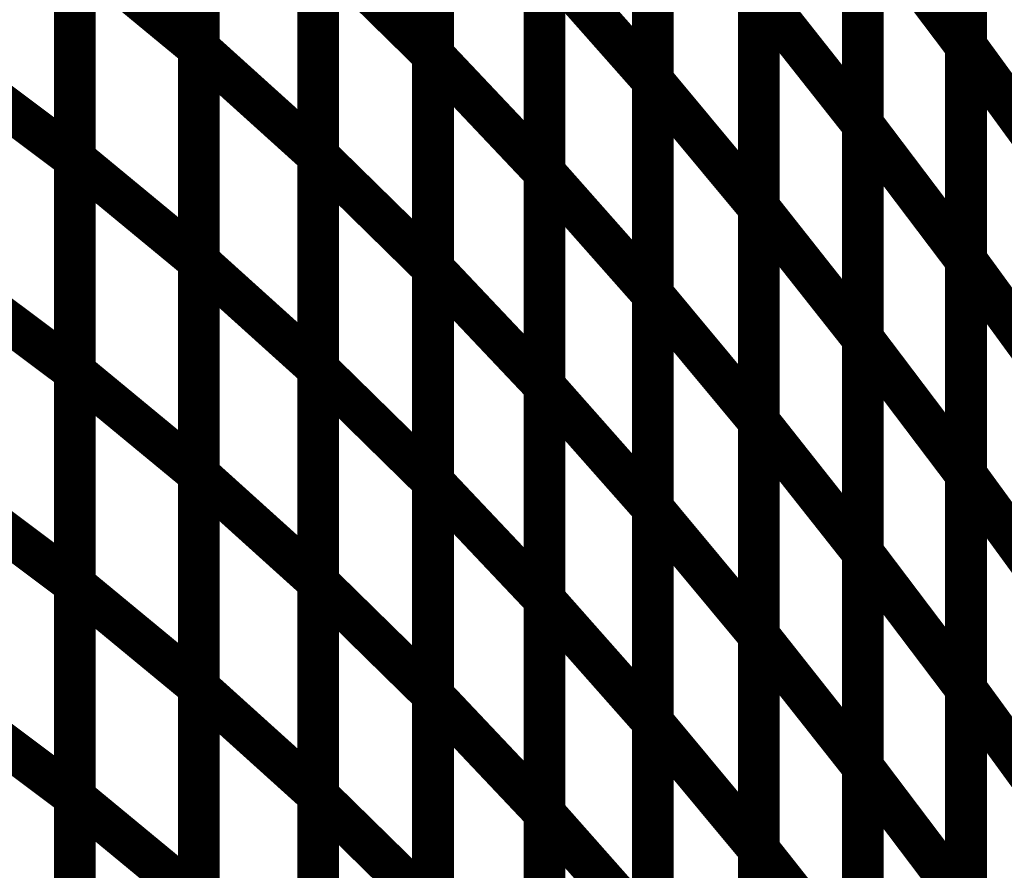
# Model space of a CAD drawing. Extents: x -1.89 to 1.67, y -2 to 2.49.
# Drawn here: x -1.02 to -0.95, y -0.02 to 0.04 of the extents above; entities that cross this region are included whole.
import ezdxf

# ---------------------------------------------------------------- set-up
doc = ezdxf.new("R2010")
doc.units = 0
doc.header["$MEASUREMENT"] = 0

msp = doc.modelspace()

# ---------------------------------------------------------------- linework, layer by layer
at = {"color": 0}
for points in [[(-1.006142, 0.040043, 0.003, 0.003, 0), (-1.006142, 0.070661, 0.003, 0.003, 0)], [(-1.006142, 0.040043, 0.003, 0.003, 0), (-1.006142, 0.070661, 0.003, 0.003, 0)], [(-0.951031, 0.04024, 0.003, 0.003, 0), (-0.951031, 0.071051, 0.003, 0.003, 0)], [(-0.951031, 0.04024, 0.003, 0.003, 0), (-0.951031, 0.071051, 0.003, 0.003, 0)], [(-0.951031, 0.070965, 0.003, 0.003, 0), (-0.951031, 0.040181, 0.003, 0.003, 0)], [(-0.951031, 0.070965, 0.003, 0.003, 0), (-0.951031, 0.040181, 0.003, 0.003, 0)], [(-1.006142, 0.070614, 0.003, 0.003, 0), (-1.006142, 0.040028, 0.003, 0.003, 0)], [(-1.006142, 0.070614, 0.003, 0.003, 0), (-1.006142, 0.040028, 0.003, 0.003, 0)], [(-0.989323, 0.039583, 0.003, 0.003, 0), (-0.989323, 0.07026, 0.003, 0.003, 0)], [(-0.989323, 0.039583, 0.003, 0.003, 0), (-0.989323, 0.07026, 0.003, 0.003, 0)], [(-0.989323, 0.070201, 0.003, 0.003, 0), (-0.989323, 0.039555, 0.003, 0.003, 0)], [(-0.989323, 0.070201, 0.003, 0.003, 0), (-0.989323, 0.039555, 0.003, 0.003, 0)], [(-0.973531, 0.037732, 0.003, 0.003, 0), (-0.973531, 0.068465, 0.003, 0.003, 0)], [(-0.973531, 0.037732, 0.003, 0.003, 0), (-0.973531, 0.068465, 0.003, 0.003, 0)], [(-0.973531, 0.068398, 0.003, 0.003, 0), (-0.973531, 0.037693, 0.003, 0.003, 0)], [(-0.973531, 0.068398, 0.003, 0.003, 0), (-0.973531, 0.037693, 0.003, 0.003, 0)], [(-0.958437, 0.034587, 0.003, 0.003, 0), (-0.958437, 0.065366, 0.003, 0.003, 0)], [(-0.958437, 0.034587, 0.003, 0.003, 0), (-0.958437, 0.065366, 0.003, 0.003, 0)], [(-0.958437, 0.065295, 0.003, 0.003, 0), (-0.958437, 0.034535, 0.003, 0.003, 0)], [(-0.958437, 0.065295, 0.003, 0.003, 0), (-0.958437, 0.034535, 0.003, 0.003, 0)], [(-0.997575, 0.032327, 0.003, 0.003, 0), (-0.997575, 0.062976, 0.003, 0.003, 0)], [(-0.997575, 0.032327, 0.003, 0.003, 0), (-0.997575, 0.062976, 0.003, 0.003, 0)], [(-0.997575, 0.062929, 0.003, 0.003, 0), (-0.997575, 0.032311, 0.003, 0.003, 0)], [(-0.997575, 0.062929, 0.003, 0.003, 0), (-0.997575, 0.032311, 0.003, 0.003, 0)], [(-1.015047, 0.032091, 0.003, 0.003, 0), (-1.015047, 0.062677, 0.003, 0.003, 0)], [(-1.015047, 0.032091, 0.003, 0.003, 0), (-1.015047, 0.062677, 0.003, 0.003, 0)], [(-1.015047, 0.062646, 0.003, 0.003, 0), (-1.015047, 0.032087, 0.003, 0.003, 0)], [(-1.015047, 0.062646, 0.003, 0.003, 0), (-1.015047, 0.032087, 0.003, 0.003, 0)], [(-0.981319, 0.03115, 0.003, 0.003, 0), (-0.981319, 0.061854, 0.003, 0.003, 0)], [(-0.981319, 0.03115, 0.003, 0.003, 0), (-0.981319, 0.061854, 0.003, 0.003, 0)], [(-0.981319, 0.061795, 0.003, 0.003, 0), (-0.981319, 0.031118, 0.003, 0.003, 0)], [(-0.981319, 0.061795, 0.003, 0.003, 0), (-0.981319, 0.031118, 0.003, 0.003, 0)], [(-0.965917, 0.028626, 0.003, 0.003, 0), (-0.965917, 0.059382, 0.003, 0.003, 0)], [(-0.965917, 0.028626, 0.003, 0.003, 0), (-0.965917, 0.059382, 0.003, 0.003, 0)], [(-0.965917, 0.059315, 0.003, 0.003, 0), (-0.965917, 0.028583, 0.003, 0.003, 0)], [(-0.965917, 0.059315, 0.003, 0.003, 0), (-0.965917, 0.028583, 0.003, 0.003, 0)], [(-1.006142, 0.024732, 0.003, 0.003, 0), (-1.006142, 0.05535, 0.003, 0.003, 0)], [(-1.006142, 0.024732, 0.003, 0.003, 0), (-1.006142, 0.05535, 0.003, 0.003, 0)], [(-1.006142, 0.055323, 0.003, 0.003, 0), (-1.006142, 0.024736, 0.003, 0.003, 0)], [(-1.006142, 0.055323, 0.003, 0.003, 0), (-1.006142, 0.024736, 0.003, 0.003, 0)], [(-0.951031, 0.024839, 0.003, 0.003, 0), (-0.951031, 0.055642, 0.003, 0.003, 0)], [(-0.951031, 0.024839, 0.003, 0.003, 0), (-0.951031, 0.055642, 0.003, 0.003, 0)], [(-0.951031, 0.055567, 0.003, 0.003, 0), (-0.951031, 0.024787, 0.003, 0.003, 0)], [(-0.951031, 0.055567, 0.003, 0.003, 0), (-0.951031, 0.024787, 0.003, 0.003, 0)], [(-0.989323, 0.024244, 0.003, 0.003, 0), (-0.989323, 0.054921, 0.003, 0.003, 0)], [(-0.989323, 0.024244, 0.003, 0.003, 0), (-0.989323, 0.054921, 0.003, 0.003, 0)], [(-0.989323, 0.054882, 0.003, 0.003, 0), (-0.989323, 0.024232, 0.003, 0.003, 0)], [(-0.989323, 0.054882, 0.003, 0.003, 0), (-0.989323, 0.024232, 0.003, 0.003, 0)], [(-0.973531, 0.02237, 0.003, 0.003, 0), (-0.973531, 0.053098, 0.003, 0.003, 0)], [(-0.973531, 0.02237, 0.003, 0.003, 0), (-0.973531, 0.053098, 0.003, 0.003, 0)], [(-0.973531, 0.053047, 0.003, 0.003, 0), (-0.973531, 0.022343, 0.003, 0.003, 0)], [(-0.973531, 0.053047, 0.003, 0.003, 0), (-0.973531, 0.022343, 0.003, 0.003, 0)], [(-0.958437, 0.019197, 0.003, 0.003, 0), (-0.958437, 0.04998, 0.003, 0.003, 0)], [(-0.958437, 0.04998, 0.003, 0.003, 0), (-0.951031, 0.040181, 0.003, 0.003, 0)], [(-0.951031, 0.040181, 0.003, 0.003, 0), (-0.958437, 0.04998, 0.003, 0.003, 0)], [(-0.958437, 0.019197, 0.003, 0.003, 0), (-0.958437, 0.04998, 0.003, 0.003, 0)], [(-0.958437, 0.04998, 0.003, 0.003, 0), (-0.951031, 0.040181, 0.003, 0.003, 0)], [(-0.951031, 0.040181, 0.003, 0.003, 0), (-0.958437, 0.04998, 0.003, 0.003, 0)], [(-0.958437, 0.049913, 0.003, 0.003, 0), (-0.958437, 0.019157, 0.003, 0.003, 0)], [(-0.958437, 0.049913, 0.003, 0.003, 0), (-0.958437, 0.019157, 0.003, 0.003, 0)], [(-1.015047, 0.016795, 0.003, 0.003, 0), (-1.015047, 0.047382, 0.003, 0.003, 0)], [(-1.015047, 0.047382, 0.003, 0.003, 0), (-1.006142, 0.040028, 0.003, 0.003, 0)], [(-1.006142, 0.040028, 0.003, 0.003, 0), (-1.015047, 0.047382, 0.003, 0.003, 0)], [(-1.015047, 0.016795, 0.003, 0.003, 0), (-1.015047, 0.047382, 0.003, 0.003, 0)], [(-1.015047, 0.047382, 0.003, 0.003, 0), (-1.006142, 0.040028, 0.003, 0.003, 0)], [(-1.006142, 0.040028, 0.003, 0.003, 0), (-1.015047, 0.047382, 0.003, 0.003, 0)], [(-1.015047, 0.047366, 0.003, 0.003, 0), (-1.015047, 0.016811, 0.003, 0.003, 0)], [(-1.015047, 0.047366, 0.003, 0.003, 0), (-1.015047, 0.016811, 0.003, 0.003, 0)], [(-0.997575, 0.017004, 0.003, 0.003, 0), (-0.997575, 0.04765, 0.003, 0.003, 0)], [(-0.997575, 0.04765, 0.003, 0.003, 0), (-0.989323, 0.039555, 0.003, 0.003, 0)], [(-0.989323, 0.039555, 0.003, 0.003, 0), (-0.997575, 0.04765, 0.003, 0.003, 0)], [(-0.997575, 0.017004, 0.003, 0.003, 0), (-0.997575, 0.04765, 0.003, 0.003, 0)], [(-0.997575, 0.04765, 0.003, 0.003, 0), (-0.989323, 0.039555, 0.003, 0.003, 0)], [(-0.989323, 0.039555, 0.003, 0.003, 0), (-0.997575, 0.04765, 0.003, 0.003, 0)], [(-0.997575, 0.047622, 0.003, 0.003, 0), (-0.997575, 0.017, 0.003, 0.003, 0)], [(-0.997575, 0.047622, 0.003, 0.003, 0), (-0.997575, 0.017, 0.003, 0.003, 0)], [(-0.981319, 0.015795, 0.003, 0.003, 0), (-0.981319, 0.0465, 0.003, 0.003, 0)], [(-0.981319, 0.0465, 0.003, 0.003, 0), (-0.973531, 0.037693, 0.003, 0.003, 0)], [(-0.973531, 0.037693, 0.003, 0.003, 0), (-0.981319, 0.0465, 0.003, 0.003, 0)], [(-0.981319, 0.015795, 0.003, 0.003, 0), (-0.981319, 0.0465, 0.003, 0.003, 0)], [(-0.981319, 0.0465, 0.003, 0.003, 0), (-0.973531, 0.037693, 0.003, 0.003, 0)], [(-0.973531, 0.037693, 0.003, 0.003, 0), (-0.981319, 0.0465, 0.003, 0.003, 0)], [(-0.981319, 0.046457, 0.003, 0.003, 0), (-0.981319, 0.01578, 0.003, 0.003, 0)], [(-0.981319, 0.046457, 0.003, 0.003, 0), (-0.981319, 0.01578, 0.003, 0.003, 0)], [(-0.965917, 0.013248, 0.003, 0.003, 0), (-0.965917, 0.044004, 0.003, 0.003, 0)], [(-0.965917, 0.044004, 0.003, 0.003, 0), (-0.958437, 0.034535, 0.003, 0.003, 0)], [(-0.958437, 0.034535, 0.003, 0.003, 0), (-0.965917, 0.044004, 0.003, 0.003, 0)], [(-0.965917, 0.013248, 0.003, 0.003, 0), (-0.965917, 0.044004, 0.003, 0.003, 0)], [(-0.965917, 0.044004, 0.003, 0.003, 0), (-0.958437, 0.034535, 0.003, 0.003, 0)], [(-0.958437, 0.034535, 0.003, 0.003, 0), (-0.965917, 0.044004, 0.003, 0.003, 0)], [(-0.965917, 0.043949, 0.003, 0.003, 0), (-0.965917, 0.01322, 0.003, 0.003, 0)], [(-0.965917, 0.043949, 0.003, 0.003, 0), (-0.965917, 0.01322, 0.003, 0.003, 0)], [(-0.951031, 0.009433, 0.003, 0.003, 0), (-0.951031, 0.04024, 0.003, 0.003, 0)], [(-0.951031, 0.04024, 0.003, 0.003, 0), (-0.943673, 0.030142, 0.003, 0.003, 0)], [(-0.943673, 0.030142, 0.003, 0.003, 0), (-0.951031, 0.04024, 0.003, 0.003, 0)], [(-0.951031, 0.009433, 0.003, 0.003, 0), (-0.951031, 0.04024, 0.003, 0.003, 0)], [(-0.951031, 0.04024, 0.003, 0.003, 0), (-0.943673, 0.030142, 0.003, 0.003, 0)], [(-0.943673, 0.030142, 0.003, 0.003, 0), (-0.951031, 0.04024, 0.003, 0.003, 0)], [(-1.006142, 0.009425, 0.003, 0.003, 0), (-1.006142, 0.040043, 0.003, 0.003, 0)], [(-1.006142, 0.040043, 0.003, 0.003, 0), (-0.997575, 0.032311, 0.003, 0.003, 0)], [(-0.997575, 0.032311, 0.003, 0.003, 0), (-1.006142, 0.040043, 0.003, 0.003, 0)], [(-1.006142, 0.009425, 0.003, 0.003, 0), (-1.006142, 0.040043, 0.003, 0.003, 0)], [(-1.006142, 0.040043, 0.003, 0.003, 0), (-0.997575, 0.032311, 0.003, 0.003, 0)], [(-0.997575, 0.032311, 0.003, 0.003, 0), (-1.006142, 0.040043, 0.003, 0.003, 0)], [(-1.006142, 0.040028, 0.003, 0.003, 0), (-1.006142, 0.009441, 0.003, 0.003, 0)], [(-1.006142, 0.040028, 0.003, 0.003, 0), (-1.006142, 0.009441, 0.003, 0.003, 0)], [(-0.989323, 0.008906, 0.003, 0.003, 0), (-0.989323, 0.039583, 0.003, 0.003, 0)], [(-0.989323, 0.039583, 0.003, 0.003, 0), (-0.981319, 0.031118, 0.003, 0.003, 0)], [(-0.981319, 0.031118, 0.003, 0.003, 0), (-0.989323, 0.039583, 0.003, 0.003, 0)], [(-0.989323, 0.008906, 0.003, 0.003, 0), (-0.989323, 0.039583, 0.003, 0.003, 0)], [(-0.989323, 0.039583, 0.003, 0.003, 0), (-0.981319, 0.031118, 0.003, 0.003, 0)], [(-0.981319, 0.031118, 0.003, 0.003, 0), (-0.989323, 0.039583, 0.003, 0.003, 0)], [(-0.989323, 0.039555, 0.003, 0.003, 0), (-0.989323, 0.008909, 0.003, 0.003, 0)], [(-0.989323, 0.039555, 0.003, 0.003, 0), (-0.989323, 0.008909, 0.003, 0.003, 0)], [(-0.951031, 0.040181, 0.003, 0.003, 0), (-0.951031, 0.009398, 0.003, 0.003, 0)], [(-0.951031, 0.040181, 0.003, 0.003, 0), (-0.951031, 0.009398, 0.003, 0.003, 0)], [(-1.024346, 0.039055, 0.003, 0.003, 0), (-1.015047, 0.032087, 0.003, 0.003, 0)], [(-1.015047, 0.032087, 0.003, 0.003, 0), (-1.024346, 0.039055, 0.003, 0.003, 0)], [(-1.024346, 0.039055, 0.003, 0.003, 0), (-1.015047, 0.032087, 0.003, 0.003, 0)], [(-1.015047, 0.032087, 0.003, 0.003, 0), (-1.024346, 0.039055, 0.003, 0.003, 0)], [(-0.973531, 0.007004, 0.003, 0.003, 0), (-0.973531, 0.037732, 0.003, 0.003, 0)], [(-0.973531, 0.037732, 0.003, 0.003, 0), (-0.965917, 0.028583, 0.003, 0.003, 0)], [(-0.965917, 0.028583, 0.003, 0.003, 0), (-0.973531, 0.037732, 0.003, 0.003, 0)], [(-0.973531, 0.007004, 0.003, 0.003, 0), (-0.973531, 0.037732, 0.003, 0.003, 0)], [(-0.973531, 0.037732, 0.003, 0.003, 0), (-0.965917, 0.028583, 0.003, 0.003, 0)], [(-0.965917, 0.028583, 0.003, 0.003, 0), (-0.973531, 0.037732, 0.003, 0.003, 0)], [(-0.973531, 0.037693, 0.003, 0.003, 0), (-0.973531, 0.006988, 0.003, 0.003, 0)], [(-0.973531, 0.037693, 0.003, 0.003, 0), (-0.973531, 0.006988, 0.003, 0.003, 0)], [(-0.958437, 0.003803, 0.003, 0.003, 0), (-0.958437, 0.034587, 0.003, 0.003, 0)], [(-0.958437, 0.034587, 0.003, 0.003, 0), (-0.951031, 0.024787, 0.003, 0.003, 0)], [(-0.951031, 0.024787, 0.003, 0.003, 0), (-0.958437, 0.034587, 0.003, 0.003, 0)], [(-0.958437, 0.003803, 0.003, 0.003, 0), (-0.958437, 0.034587, 0.003, 0.003, 0)], [(-0.958437, 0.034587, 0.003, 0.003, 0), (-0.951031, 0.024787, 0.003, 0.003, 0)], [(-0.951031, 0.024787, 0.003, 0.003, 0), (-0.958437, 0.034587, 0.003, 0.003, 0)], [(-0.958437, 0.034535, 0.003, 0.003, 0), (-0.958437, 0.00378, 0.003, 0.003, 0)], [(-0.958437, 0.034535, 0.003, 0.003, 0), (-0.958437, 0.00378, 0.003, 0.003, 0)], [(-1.015047, 0.0015, 0.003, 0.003, 0), (-1.015047, 0.032091, 0.003, 0.003, 0)], [(-1.015047, 0.032091, 0.003, 0.003, 0), (-1.006142, 0.024736, 0.003, 0.003, 0)], [(-1.006142, 0.024736, 0.003, 0.003, 0), (-1.015047, 0.032091, 0.003, 0.003, 0)], [(-1.015047, 0.0015, 0.003, 0.003, 0), (-1.015047, 0.032091, 0.003, 0.003, 0)], [(-1.015047, 0.032091, 0.003, 0.003, 0), (-1.006142, 0.024736, 0.003, 0.003, 0)], [(-1.006142, 0.024736, 0.003, 0.003, 0), (-1.015047, 0.032091, 0.003, 0.003, 0)], [(-1.015047, 0.032087, 0.003, 0.003, 0), (-1.015047, 0.001531, 0.003, 0.003, 0)], [(-1.015047, 0.032087, 0.003, 0.003, 0), (-1.015047, 0.001531, 0.003, 0.003, 0)], [(-0.997575, 0.001677, 0.003, 0.003, 0), (-0.997575, 0.032327, 0.003, 0.003, 0)], [(-0.997575, 0.032327, 0.003, 0.003, 0), (-0.989323, 0.024232, 0.003, 0.003, 0)], [(-0.989323, 0.024232, 0.003, 0.003, 0), (-0.997575, 0.032327, 0.003, 0.003, 0)], [(-0.997575, 0.001677, 0.003, 0.003, 0), (-0.997575, 0.032327, 0.003, 0.003, 0)], [(-0.997575, 0.032327, 0.003, 0.003, 0), (-0.989323, 0.024232, 0.003, 0.003, 0)], [(-0.989323, 0.024232, 0.003, 0.003, 0), (-0.997575, 0.032327, 0.003, 0.003, 0)], [(-0.997575, 0.032311, 0.003, 0.003, 0), (-0.997575, 0.001693, 0.003, 0.003, 0)], [(-0.997575, 0.032311, 0.003, 0.003, 0), (-0.997575, 0.001693, 0.003, 0.003, 0)], [(-0.981319, 0.000445, 0.003, 0.003, 0), (-0.981319, 0.03115, 0.003, 0.003, 0)], [(-0.981319, 0.03115, 0.003, 0.003, 0), (-0.973531, 0.022343, 0.003, 0.003, 0)], [(-0.973531, 0.022343, 0.003, 0.003, 0), (-0.981319, 0.03115, 0.003, 0.003, 0)], [(-0.981319, 0.000445, 0.003, 0.003, 0), (-0.981319, 0.03115, 0.003, 0.003, 0)], [(-0.981319, 0.03115, 0.003, 0.003, 0), (-0.973531, 0.022343, 0.003, 0.003, 0)], [(-0.973531, 0.022343, 0.003, 0.003, 0), (-0.981319, 0.03115, 0.003, 0.003, 0)], [(-0.981319, 0.031118, 0.003, 0.003, 0), (-0.981319, 0.000441, 0.003, 0.003, 0)], [(-0.981319, 0.031118, 0.003, 0.003, 0), (-0.981319, 0.000441, 0.003, 0.003, 0)], [(-0.965917, -0.00213, 0.003, 0.003, 0), (-0.965917, 0.028626, 0.003, 0.003, 0)], [(-0.965917, 0.028626, 0.003, 0.003, 0), (-0.958437, 0.019157, 0.003, 0.003, 0)], [(-0.958437, 0.019157, 0.003, 0.003, 0), (-0.965917, 0.028626, 0.003, 0.003, 0)], [(-0.965917, -0.00213, 0.003, 0.003, 0), (-0.965917, 0.028626, 0.003, 0.003, 0)], [(-0.965917, 0.028626, 0.003, 0.003, 0), (-0.958437, 0.019157, 0.003, 0.003, 0)], [(-0.958437, 0.019157, 0.003, 0.003, 0), (-0.965917, 0.028626, 0.003, 0.003, 0)], [(-0.965917, 0.028583, 0.003, 0.003, 0), (-0.965917, -0.002146, 0.003, 0.003, 0)], [(-0.965917, 0.028583, 0.003, 0.003, 0), (-0.965917, -0.002146, 0.003, 0.003, 0)], [(-1.006142, 0.024736, 0.003, 0.003, 0), (-1.006142, -0.005854, 0.003, 0.003, 0)], [(-1.006142, 0.024736, 0.003, 0.003, 0), (-1.006142, -0.005854, 0.003, 0.003, 0)], [(-1.006142, -0.005886, 0.003, 0.003, 0), (-1.006142, 0.024732, 0.003, 0.003, 0)], [(-1.006142, 0.024732, 0.003, 0.003, 0), (-0.997575, 0.017, 0.003, 0.003, 0)], [(-0.997575, 0.017, 0.003, 0.003, 0), (-1.006142, 0.024732, 0.003, 0.003, 0)], [(-1.006142, -0.005886, 0.003, 0.003, 0), (-1.006142, 0.024732, 0.003, 0.003, 0)], [(-1.006142, 0.024732, 0.003, 0.003, 0), (-0.997575, 0.017, 0.003, 0.003, 0)], [(-0.997575, 0.017, 0.003, 0.003, 0), (-1.006142, 0.024732, 0.003, 0.003, 0)], [(-0.951031, -0.005976, 0.003, 0.003, 0), (-0.951031, 0.024839, 0.003, 0.003, 0)], [(-0.951031, 0.024839, 0.003, 0.003, 0), (-0.943673, 0.01474, 0.003, 0.003, 0)], [(-0.943673, 0.01474, 0.003, 0.003, 0), (-0.951031, 0.024839, 0.003, 0.003, 0)], [(-0.951031, -0.005976, 0.003, 0.003, 0), (-0.951031, 0.024839, 0.003, 0.003, 0)], [(-0.951031, 0.024839, 0.003, 0.003, 0), (-0.943673, 0.01474, 0.003, 0.003, 0)], [(-0.943673, 0.01474, 0.003, 0.003, 0), (-0.951031, 0.024839, 0.003, 0.003, 0)], [(-0.951031, 0.024787, 0.003, 0.003, 0), (-0.951031, -0.005996, 0.003, 0.003, 0)], [(-0.951031, 0.024787, 0.003, 0.003, 0), (-0.951031, -0.005996, 0.003, 0.003, 0)], [(-0.989323, -0.006433, 0.003, 0.003, 0), (-0.989323, 0.024244, 0.003, 0.003, 0)], [(-0.989323, 0.024244, 0.003, 0.003, 0), (-0.981319, 0.01578, 0.003, 0.003, 0)], [(-0.981319, 0.01578, 0.003, 0.003, 0), (-0.989323, 0.024244, 0.003, 0.003, 0)], [(-0.989323, -0.006433, 0.003, 0.003, 0), (-0.989323, 0.024244, 0.003, 0.003, 0)], [(-0.989323, 0.024244, 0.003, 0.003, 0), (-0.981319, 0.01578, 0.003, 0.003, 0)], [(-0.981319, 0.01578, 0.003, 0.003, 0), (-0.989323, 0.024244, 0.003, 0.003, 0)], [(-0.989323, 0.024232, 0.003, 0.003, 0), (-0.989323, -0.006417, 0.003, 0.003, 0)], [(-0.989323, 0.024232, 0.003, 0.003, 0), (-0.989323, -0.006417, 0.003, 0.003, 0)], [(-1.024346, 0.02378, 0.003, 0.003, 0), (-1.015047, 0.016811, 0.003, 0.003, 0)], [(-1.015047, 0.016811, 0.003, 0.003, 0), (-1.024346, 0.02378, 0.003, 0.003, 0)], [(-1.024346, 0.02378, 0.003, 0.003, 0), (-1.015047, 0.016811, 0.003, 0.003, 0)], [(-1.015047, 0.016811, 0.003, 0.003, 0), (-1.024346, 0.02378, 0.003, 0.003, 0)], [(-0.973531, -0.008362, 0.003, 0.003, 0), (-0.973531, 0.02237, 0.003, 0.003, 0)], [(-0.973531, 0.02237, 0.003, 0.003, 0), (-0.965917, 0.01322, 0.003, 0.003, 0)], [(-0.965917, 0.01322, 0.003, 0.003, 0), (-0.973531, 0.02237, 0.003, 0.003, 0)], [(-0.973531, -0.008362, 0.003, 0.003, 0), (-0.973531, 0.02237, 0.003, 0.003, 0)], [(-0.973531, 0.02237, 0.003, 0.003, 0), (-0.965917, 0.01322, 0.003, 0.003, 0)], [(-0.965917, 0.01322, 0.003, 0.003, 0), (-0.973531, 0.02237, 0.003, 0.003, 0)], [(-0.973531, 0.022343, 0.003, 0.003, 0), (-0.973531, -0.008362, 0.003, 0.003, 0)], [(-0.973531, 0.022343, 0.003, 0.003, 0), (-0.973531, -0.008362, 0.003, 0.003, 0)], [(-0.958437, -0.011587, 0.003, 0.003, 0), (-0.958437, 0.019197, 0.003, 0.003, 0)], [(-0.958437, 0.019197, 0.003, 0.003, 0), (-0.951031, 0.009398, 0.003, 0.003, 0)], [(-0.951031, 0.009398, 0.003, 0.003, 0), (-0.958437, 0.019197, 0.003, 0.003, 0)], [(-0.958437, -0.011587, 0.003, 0.003, 0), (-0.958437, 0.019197, 0.003, 0.003, 0)], [(-0.958437, 0.019197, 0.003, 0.003, 0), (-0.951031, 0.009398, 0.003, 0.003, 0)], [(-0.951031, 0.009398, 0.003, 0.003, 0), (-0.958437, 0.019197, 0.003, 0.003, 0)], [(-0.958437, 0.019157, 0.003, 0.003, 0), (-0.958437, -0.011598, 0.003, 0.003, 0)], [(-0.958437, 0.019157, 0.003, 0.003, 0), (-0.958437, -0.011598, 0.003, 0.003, 0)], [(-0.997575, -0.013646, 0.003, 0.003, 0), (-0.997575, 0.017004, 0.003, 0.003, 0)], [(-0.997575, 0.017004, 0.003, 0.003, 0), (-0.989323, 0.008909, 0.003, 0.003, 0)], [(-0.989323, 0.008909, 0.003, 0.003, 0), (-0.997575, 0.017004, 0.003, 0.003, 0)], [(-0.997575, -0.013646, 0.003, 0.003, 0), (-0.997575, 0.017004, 0.003, 0.003, 0)], [(-0.997575, 0.017004, 0.003, 0.003, 0), (-0.989323, 0.008909, 0.003, 0.003, 0)], [(-0.989323, 0.008909, 0.003, 0.003, 0), (-0.997575, 0.017004, 0.003, 0.003, 0)], [(-0.997575, 0.017, 0.003, 0.003, 0), (-0.997575, -0.013618, 0.003, 0.003, 0)], [(-0.997575, 0.017, 0.003, 0.003, 0), (-0.997575, -0.013618, 0.003, 0.003, 0)], [(-1.015047, 0.016811, 0.003, 0.003, 0), (-1.015047, -0.013748, 0.003, 0.003, 0)], [(-1.015047, 0.016811, 0.003, 0.003, 0), (-1.015047, -0.013748, 0.003, 0.003, 0)], [(-1.015047, -0.013791, 0.003, 0.003, 0), (-1.015047, 0.016795, 0.003, 0.003, 0)], [(-1.015047, 0.016795, 0.003, 0.003, 0), (-1.006142, 0.009441, 0.003, 0.003, 0)], [(-1.006142, 0.009441, 0.003, 0.003, 0), (-1.015047, 0.016795, 0.003, 0.003, 0)], [(-1.015047, -0.013791, 0.003, 0.003, 0), (-1.015047, 0.016795, 0.003, 0.003, 0)], [(-1.015047, 0.016795, 0.003, 0.003, 0), (-1.006142, 0.009441, 0.003, 0.003, 0)], [(-1.006142, 0.009441, 0.003, 0.003, 0), (-1.015047, 0.016795, 0.003, 0.003, 0)], [(-0.981319, -0.014906, 0.003, 0.003, 0), (-0.981319, 0.015795, 0.003, 0.003, 0)], [(-0.981319, 0.015795, 0.003, 0.003, 0), (-0.973531, 0.006988, 0.003, 0.003, 0)], [(-0.973531, 0.006988, 0.003, 0.003, 0), (-0.981319, 0.015795, 0.003, 0.003, 0)], [(-0.981319, -0.014906, 0.003, 0.003, 0), (-0.981319, 0.015795, 0.003, 0.003, 0)], [(-0.981319, 0.015795, 0.003, 0.003, 0), (-0.973531, 0.006988, 0.003, 0.003, 0)], [(-0.973531, 0.006988, 0.003, 0.003, 0), (-0.981319, 0.015795, 0.003, 0.003, 0)], [(-0.981319, 0.01578, 0.003, 0.003, 0), (-0.981319, -0.014898, 0.003, 0.003, 0)], [(-0.981319, 0.01578, 0.003, 0.003, 0), (-0.981319, -0.014898, 0.003, 0.003, 0)], [(-0.965917, -0.017512, 0.003, 0.003, 0), (-0.965917, 0.013248, 0.003, 0.003, 0)], [(-0.965917, 0.013248, 0.003, 0.003, 0), (-0.958437, 0.00378, 0.003, 0.003, 0)], [(-0.958437, 0.00378, 0.003, 0.003, 0), (-0.965917, 0.013248, 0.003, 0.003, 0)], [(-0.965917, -0.017512, 0.003, 0.003, 0), (-0.965917, 0.013248, 0.003, 0.003, 0)], [(-0.965917, 0.013248, 0.003, 0.003, 0), (-0.958437, 0.00378, 0.003, 0.003, 0)], [(-0.958437, 0.00378, 0.003, 0.003, 0), (-0.965917, 0.013248, 0.003, 0.003, 0)], [(-0.965917, 0.01322, 0.003, 0.003, 0), (-0.965917, -0.017512, 0.003, 0.003, 0)], [(-0.965917, 0.01322, 0.003, 0.003, 0), (-0.965917, -0.017512, 0.003, 0.003, 0)], [(-1.006142, 0.009441, 0.003, 0.003, 0), (-1.006142, -0.021146, 0.003, 0.003, 0)], [(-1.006142, 0.009441, 0.003, 0.003, 0), (-1.006142, -0.021146, 0.003, 0.003, 0)], [(-1.006142, -0.021193, 0.003, 0.003, 0), (-1.006142, 0.009425, 0.003, 0.003, 0)], [(-1.006142, 0.009425, 0.003, 0.003, 0), (-0.997575, 0.001693, 0.003, 0.003, 0)], [(-0.997575, 0.001693, 0.003, 0.003, 0), (-1.006142, 0.009425, 0.003, 0.003, 0)], [(-1.006142, -0.021193, 0.003, 0.003, 0), (-1.006142, 0.009425, 0.003, 0.003, 0)], [(-1.006142, 0.009425, 0.003, 0.003, 0), (-0.997575, 0.001693, 0.003, 0.003, 0)], [(-0.997575, 0.001693, 0.003, 0.003, 0), (-1.006142, 0.009425, 0.003, 0.003, 0)], [(-0.951031, -0.021378, 0.003, 0.003, 0), (-0.951031, 0.009433, 0.003, 0.003, 0)], [(-0.951031, 0.009433, 0.003, 0.003, 0), (-0.943673, -0.000665, 0.003, 0.003, 0)], [(-0.943673, -0.000665, 0.003, 0.003, 0), (-0.951031, 0.009433, 0.003, 0.003, 0)], [(-0.951031, -0.021378, 0.003, 0.003, 0), (-0.951031, 0.009433, 0.003, 0.003, 0)], [(-0.951031, 0.009433, 0.003, 0.003, 0), (-0.943673, -0.000665, 0.003, 0.003, 0)], [(-0.943673, -0.000665, 0.003, 0.003, 0), (-0.951031, 0.009433, 0.003, 0.003, 0)], [(-0.951031, 0.009398, 0.003, 0.003, 0), (-0.951031, -0.021386, 0.003, 0.003, 0)], [(-0.951031, 0.009398, 0.003, 0.003, 0), (-0.951031, -0.021386, 0.003, 0.003, 0)], [(-1.024346, 0.0085, 0.003, 0.003, 0), (-1.015047, 0.001531, 0.003, 0.003, 0)], [(-1.015047, 0.001531, 0.003, 0.003, 0), (-1.024346, 0.0085, 0.003, 0.003, 0)], [(-1.024346, 0.0085, 0.003, 0.003, 0), (-1.015047, 0.001531, 0.003, 0.003, 0)], [(-1.015047, 0.001531, 0.003, 0.003, 0), (-1.024346, 0.0085, 0.003, 0.003, 0)], [(-0.989323, 0.008909, 0.003, 0.003, 0), (-0.989323, -0.02174, 0.003, 0.003, 0)], [(-0.989323, 0.008909, 0.003, 0.003, 0), (-0.989323, -0.02174, 0.003, 0.003, 0)], [(-0.989323, -0.021772, 0.003, 0.003, 0), (-0.989323, 0.008906, 0.003, 0.003, 0)], [(-0.989323, 0.008906, 0.003, 0.003, 0), (-0.981319, 0.000441, 0.003, 0.003, 0)], [(-0.981319, 0.000441, 0.003, 0.003, 0), (-0.989323, 0.008906, 0.003, 0.003, 0)], [(-0.989323, -0.021772, 0.003, 0.003, 0), (-0.989323, 0.008906, 0.003, 0.003, 0)], [(-0.989323, 0.008906, 0.003, 0.003, 0), (-0.981319, 0.000441, 0.003, 0.003, 0)], [(-0.981319, 0.000441, 0.003, 0.003, 0), (-0.989323, 0.008906, 0.003, 0.003, 0)], [(-0.973531, -0.023728, 0.003, 0.003, 0), (-0.973531, 0.007004, 0.003, 0.003, 0)], [(-0.973531, 0.007004, 0.003, 0.003, 0), (-0.965917, -0.002146, 0.003, 0.003, 0)], [(-0.965917, -0.002146, 0.003, 0.003, 0), (-0.973531, 0.007004, 0.003, 0.003, 0)], [(-0.973531, -0.023728, 0.003, 0.003, 0), (-0.973531, 0.007004, 0.003, 0.003, 0)], [(-0.973531, 0.007004, 0.003, 0.003, 0), (-0.965917, -0.002146, 0.003, 0.003, 0)], [(-0.965917, -0.002146, 0.003, 0.003, 0), (-0.973531, 0.007004, 0.003, 0.003, 0)], [(-0.973531, 0.006988, 0.003, 0.003, 0), (-0.973531, -0.023713, 0.003, 0.003, 0)], [(-0.973531, 0.006988, 0.003, 0.003, 0), (-0.973531, -0.023713, 0.003, 0.003, 0)], [(-0.958437, -0.02698, 0.003, 0.003, 0), (-0.958437, 0.003803, 0.003, 0.003, 0)], [(-0.958437, 0.003803, 0.003, 0.003, 0), (-0.951031, -0.005996, 0.003, 0.003, 0)], [(-0.951031, -0.005996, 0.003, 0.003, 0), (-0.958437, 0.003803, 0.003, 0.003, 0)], [(-0.958437, -0.02698, 0.003, 0.003, 0), (-0.958437, 0.003803, 0.003, 0.003, 0)], [(-0.958437, 0.003803, 0.003, 0.003, 0), (-0.951031, -0.005996, 0.003, 0.003, 0)], [(-0.951031, -0.005996, 0.003, 0.003, 0), (-0.958437, 0.003803, 0.003, 0.003, 0)], [(-0.958437, 0.00378, 0.003, 0.003, 0), (-0.958437, -0.02698, 0.003, 0.003, 0)], [(-0.958437, 0.00378, 0.003, 0.003, 0), (-0.958437, -0.02698, 0.003, 0.003, 0)], [(-1.015047, 0.001531, 0.003, 0.003, 0), (-1.015047, -0.029024, 0.003, 0.003, 0)], [(-1.015047, 0.001531, 0.003, 0.003, 0), (-1.015047, -0.029024, 0.003, 0.003, 0)], [(-1.015047, -0.029091, 0.003, 0.003, 0), (-1.015047, 0.0015, 0.003, 0.003, 0)], [(-1.015047, 0.0015, 0.003, 0.003, 0), (-1.006142, -0.005854, 0.003, 0.003, 0)], [(-1.006142, -0.005854, 0.003, 0.003, 0), (-1.015047, 0.0015, 0.003, 0.003, 0)], [(-1.015047, -0.029091, 0.003, 0.003, 0), (-1.015047, 0.0015, 0.003, 0.003, 0)], [(-1.015047, 0.0015, 0.003, 0.003, 0), (-1.006142, -0.005854, 0.003, 0.003, 0)], [(-1.006142, -0.005854, 0.003, 0.003, 0), (-1.015047, 0.0015, 0.003, 0.003, 0)], [(-0.997575, 0.001693, 0.003, 0.003, 0), (-0.997575, -0.028925, 0.003, 0.003, 0)], [(-0.997575, 0.001693, 0.003, 0.003, 0), (-0.997575, -0.028925, 0.003, 0.003, 0)], [(-0.997575, -0.028972, 0.003, 0.003, 0), (-0.997575, 0.001677, 0.003, 0.003, 0)], [(-0.997575, 0.001677, 0.003, 0.003, 0), (-0.989323, -0.006417, 0.003, 0.003, 0)], [(-0.989323, -0.006417, 0.003, 0.003, 0), (-0.997575, 0.001677, 0.003, 0.003, 0)], [(-0.997575, -0.028972, 0.003, 0.003, 0), (-0.997575, 0.001677, 0.003, 0.003, 0)], [(-0.997575, 0.001677, 0.003, 0.003, 0), (-0.989323, -0.006417, 0.003, 0.003, 0)], [(-0.989323, -0.006417, 0.003, 0.003, 0), (-0.997575, 0.001677, 0.003, 0.003, 0)], [(-0.981319, -0.03026, 0.003, 0.003, 0), (-0.981319, 0.000445, 0.003, 0.003, 0)], [(-0.981319, 0.000445, 0.003, 0.003, 0), (-0.973531, -0.008362, 0.003, 0.003, 0)], [(-0.973531, -0.008362, 0.003, 0.003, 0), (-0.981319, 0.000445, 0.003, 0.003, 0)], [(-0.981319, -0.03026, 0.003, 0.003, 0), (-0.981319, 0.000445, 0.003, 0.003, 0)], [(-0.981319, 0.000445, 0.003, 0.003, 0), (-0.973531, -0.008362, 0.003, 0.003, 0)], [(-0.973531, -0.008362, 0.003, 0.003, 0), (-0.981319, 0.000445, 0.003, 0.003, 0)], [(-0.981319, 0.000441, 0.003, 0.003, 0), (-0.981319, -0.030236, 0.003, 0.003, 0)], [(-0.981319, 0.000441, 0.003, 0.003, 0), (-0.981319, -0.030236, 0.003, 0.003, 0)], [(-0.965917, -0.03289, 0.003, 0.003, 0), (-0.965917, -0.00213, 0.003, 0.003, 0)], [(-0.965917, -0.00213, 0.003, 0.003, 0), (-0.958437, -0.011598, 0.003, 0.003, 0)], [(-0.958437, -0.011598, 0.003, 0.003, 0), (-0.965917, -0.00213, 0.003, 0.003, 0)], [(-0.965917, -0.03289, 0.003, 0.003, 0), (-0.965917, -0.00213, 0.003, 0.003, 0)], [(-0.965917, -0.00213, 0.003, 0.003, 0), (-0.958437, -0.011598, 0.003, 0.003, 0)], [(-0.958437, -0.011598, 0.003, 0.003, 0), (-0.965917, -0.00213, 0.003, 0.003, 0)], [(-0.965917, -0.002146, 0.003, 0.003, 0), (-0.965917, -0.032878, 0.003, 0.003, 0)], [(-0.965917, -0.002146, 0.003, 0.003, 0), (-0.965917, -0.032878, 0.003, 0.003, 0)], [(-1.006142, -0.005854, 0.003, 0.003, 0), (-1.006142, -0.036445, 0.003, 0.003, 0)], [(-1.006142, -0.005854, 0.003, 0.003, 0), (-1.006142, -0.036445, 0.003, 0.003, 0)], [(-1.006142, -0.036504, 0.003, 0.003, 0), (-1.006142, -0.005886, 0.003, 0.003, 0)], [(-1.006142, -0.005886, 0.003, 0.003, 0), (-0.997575, -0.013618, 0.003, 0.003, 0)], [(-0.997575, -0.013618, 0.003, 0.003, 0), (-1.006142, -0.005886, 0.003, 0.003, 0)], [(-1.006142, -0.036504, 0.003, 0.003, 0), (-1.006142, -0.005886, 0.003, 0.003, 0)], [(-1.006142, -0.005886, 0.003, 0.003, 0), (-0.997575, -0.013618, 0.003, 0.003, 0)], [(-0.997575, -0.013618, 0.003, 0.003, 0), (-1.006142, -0.005886, 0.003, 0.003, 0)], [(-0.989323, -0.006417, 0.003, 0.003, 0), (-0.989323, -0.037067, 0.003, 0.003, 0)], [(-0.989323, -0.006417, 0.003, 0.003, 0), (-0.989323, -0.037067, 0.003, 0.003, 0)], [(-0.989323, -0.03711, 0.003, 0.003, 0), (-0.989323, -0.006433, 0.003, 0.003, 0)], [(-0.989323, -0.006433, 0.003, 0.003, 0), (-0.981319, -0.014898, 0.003, 0.003, 0)], [(-0.981319, -0.014898, 0.003, 0.003, 0), (-0.989323, -0.006433, 0.003, 0.003, 0)], [(-0.989323, -0.03711, 0.003, 0.003, 0), (-0.989323, -0.006433, 0.003, 0.003, 0)], [(-0.989323, -0.006433, 0.003, 0.003, 0), (-0.981319, -0.014898, 0.003, 0.003, 0)], [(-0.981319, -0.014898, 0.003, 0.003, 0), (-0.989323, -0.006433, 0.003, 0.003, 0)], [(-0.951031, -0.03678, 0.003, 0.003, 0), (-0.951031, -0.005976, 0.003, 0.003, 0)], [(-0.951031, -0.005976, 0.003, 0.003, 0), (-0.943673, -0.016075, 0.003, 0.003, 0)], [(-0.943673, -0.016075, 0.003, 0.003, 0), (-0.951031, -0.005976, 0.003, 0.003, 0)], [(-0.951031, -0.03678, 0.003, 0.003, 0), (-0.951031, -0.005976, 0.003, 0.003, 0)], [(-0.951031, -0.005976, 0.003, 0.003, 0), (-0.943673, -0.016075, 0.003, 0.003, 0)], [(-0.943673, -0.016075, 0.003, 0.003, 0), (-0.951031, -0.005976, 0.003, 0.003, 0)], [(-0.951031, -0.005996, 0.003, 0.003, 0), (-0.951031, -0.03678, 0.003, 0.003, 0)], [(-0.951031, -0.005996, 0.003, 0.003, 0), (-0.951031, -0.03678, 0.003, 0.003, 0)], [(-1.024346, -0.00678, 0.003, 0.003, 0), (-1.015047, -0.013748, 0.003, 0.003, 0)], [(-1.015047, -0.013748, 0.003, 0.003, 0), (-1.024346, -0.00678, 0.003, 0.003, 0)], [(-1.024346, -0.00678, 0.003, 0.003, 0), (-1.015047, -0.013748, 0.003, 0.003, 0)], [(-1.015047, -0.013748, 0.003, 0.003, 0), (-1.024346, -0.00678, 0.003, 0.003, 0)], [(-0.973531, -0.039094, 0.003, 0.003, 0), (-0.973531, -0.008362, 0.003, 0.003, 0)], [(-0.973531, -0.008362, 0.003, 0.003, 0), (-0.965917, -0.017512, 0.003, 0.003, 0)], [(-0.965917, -0.017512, 0.003, 0.003, 0), (-0.973531, -0.008362, 0.003, 0.003, 0)], [(-0.973531, -0.008362, 0.003, 0.003, 0), (-0.973531, -0.039067, 0.003, 0.003, 0)], [(-0.973531, -0.039094, 0.003, 0.003, 0), (-0.973531, -0.008362, 0.003, 0.003, 0)], [(-0.973531, -0.008362, 0.003, 0.003, 0), (-0.965917, -0.017512, 0.003, 0.003, 0)], [(-0.965917, -0.017512, 0.003, 0.003, 0), (-0.973531, -0.008362, 0.003, 0.003, 0)], [(-0.973531, -0.008362, 0.003, 0.003, 0), (-0.973531, -0.039067, 0.003, 0.003, 0)], [(-0.958437, -0.042378, 0.003, 0.003, 0), (-0.958437, -0.011587, 0.003, 0.003, 0)], [(-0.958437, -0.011587, 0.003, 0.003, 0), (-0.951031, -0.021386, 0.003, 0.003, 0)], [(-0.951031, -0.021386, 0.003, 0.003, 0), (-0.958437, -0.011587, 0.003, 0.003, 0)], [(-0.958437, -0.042378, 0.003, 0.003, 0), (-0.958437, -0.011587, 0.003, 0.003, 0)], [(-0.958437, -0.011587, 0.003, 0.003, 0), (-0.951031, -0.021386, 0.003, 0.003, 0)], [(-0.951031, -0.021386, 0.003, 0.003, 0), (-0.958437, -0.011587, 0.003, 0.003, 0)], [(-0.958437, -0.011598, 0.003, 0.003, 0), (-0.958437, -0.042358, 0.003, 0.003, 0)], [(-0.958437, -0.011598, 0.003, 0.003, 0), (-0.958437, -0.042358, 0.003, 0.003, 0)], [(-1.015047, -0.013748, 0.003, 0.003, 0), (-1.015047, -0.044307, 0.003, 0.003, 0)], [(-1.015047, -0.013748, 0.003, 0.003, 0), (-1.015047, -0.044307, 0.003, 0.003, 0)], [(-1.015047, -0.044382, 0.003, 0.003, 0), (-1.015047, -0.013791, 0.003, 0.003, 0)], [(-1.015047, -0.013791, 0.003, 0.003, 0), (-1.006142, -0.021146, 0.003, 0.003, 0)], [(-1.006142, -0.021146, 0.003, 0.003, 0), (-1.015047, -0.013791, 0.003, 0.003, 0)], [(-1.015047, -0.044382, 0.003, 0.003, 0), (-1.015047, -0.013791, 0.003, 0.003, 0)], [(-1.015047, -0.013791, 0.003, 0.003, 0), (-1.006142, -0.021146, 0.003, 0.003, 0)], [(-1.006142, -0.021146, 0.003, 0.003, 0), (-1.015047, -0.013791, 0.003, 0.003, 0)], [(-0.997575, -0.013618, 0.003, 0.003, 0), (-0.997575, -0.044236, 0.003, 0.003, 0)], [(-0.997575, -0.013618, 0.003, 0.003, 0), (-0.997575, -0.044236, 0.003, 0.003, 0)], [(-0.997575, -0.044291, 0.003, 0.003, 0), (-0.997575, -0.013646, 0.003, 0.003, 0)], [(-0.997575, -0.013646, 0.003, 0.003, 0), (-0.989323, -0.02174, 0.003, 0.003, 0)], [(-0.989323, -0.02174, 0.003, 0.003, 0), (-0.997575, -0.013646, 0.003, 0.003, 0)], [(-0.997575, -0.044291, 0.003, 0.003, 0), (-0.997575, -0.013646, 0.003, 0.003, 0)], [(-0.997575, -0.013646, 0.003, 0.003, 0), (-0.989323, -0.02174, 0.003, 0.003, 0)], [(-0.989323, -0.02174, 0.003, 0.003, 0), (-0.997575, -0.013646, 0.003, 0.003, 0)], [(-0.981319, -0.014898, 0.003, 0.003, 0), (-0.981319, -0.045575, 0.003, 0.003, 0)], [(-0.981319, -0.014898, 0.003, 0.003, 0), (-0.981319, -0.045575, 0.003, 0.003, 0)], [(-0.981319, -0.04561, 0.003, 0.003, 0), (-0.981319, -0.014906, 0.003, 0.003, 0)], [(-0.981319, -0.014906, 0.003, 0.003, 0), (-0.973531, -0.023713, 0.003, 0.003, 0)], [(-0.973531, -0.023713, 0.003, 0.003, 0), (-0.981319, -0.014906, 0.003, 0.003, 0)], [(-0.981319, -0.04561, 0.003, 0.003, 0), (-0.981319, -0.014906, 0.003, 0.003, 0)], [(-0.981319, -0.014906, 0.003, 0.003, 0), (-0.973531, -0.023713, 0.003, 0.003, 0)], [(-0.973531, -0.023713, 0.003, 0.003, 0), (-0.981319, -0.014906, 0.003, 0.003, 0)], [(-0.965917, -0.048268, 0.003, 0.003, 0), (-0.965917, -0.017512, 0.003, 0.003, 0)], [(-0.965917, -0.017512, 0.003, 0.003, 0), (-0.958437, -0.02698, 0.003, 0.003, 0)], [(-0.958437, -0.02698, 0.003, 0.003, 0), (-0.965917, -0.017512, 0.003, 0.003, 0)], [(-0.965917, -0.017512, 0.003, 0.003, 0), (-0.965917, -0.048244, 0.003, 0.003, 0)], [(-0.965917, -0.048268, 0.003, 0.003, 0), (-0.965917, -0.017512, 0.003, 0.003, 0)], [(-0.965917, -0.017512, 0.003, 0.003, 0), (-0.958437, -0.02698, 0.003, 0.003, 0)], [(-0.958437, -0.02698, 0.003, 0.003, 0), (-0.965917, -0.017512, 0.003, 0.003, 0)], [(-0.965917, -0.017512, 0.003, 0.003, 0), (-0.965917, -0.048244, 0.003, 0.003, 0)]]:
    msp.add_lwpolyline(points, format="xyseb", dxfattribs=at)

doc.saveas('drawing.dxf')
